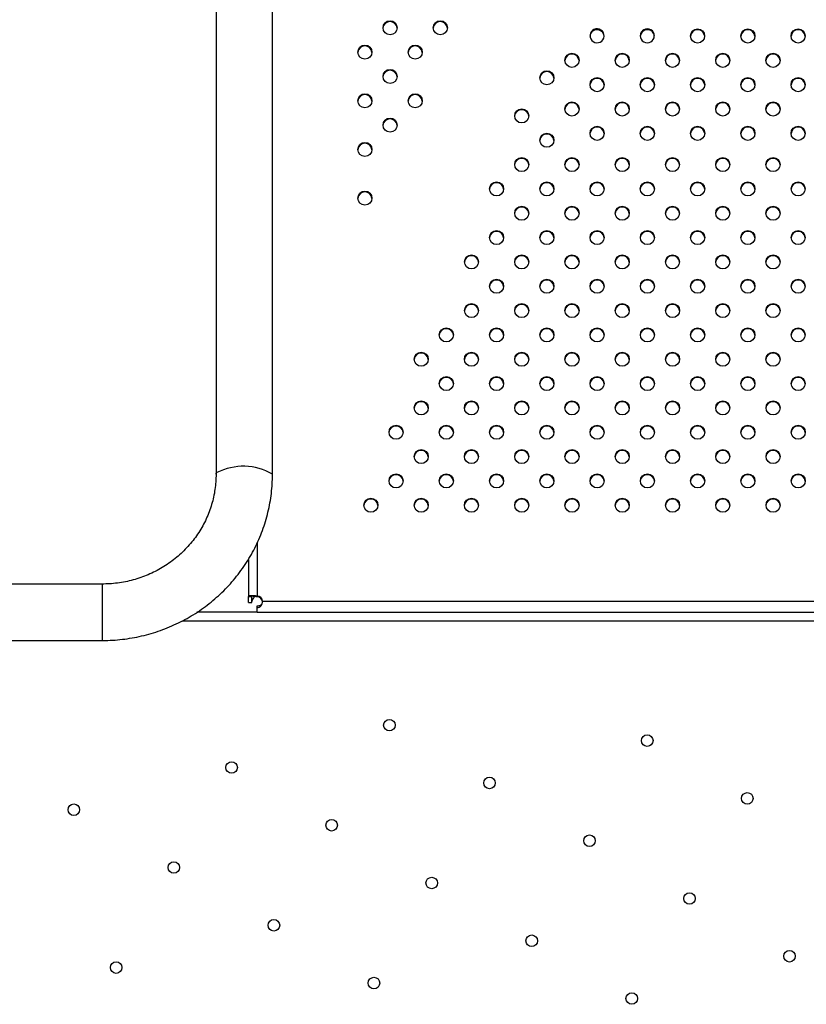
# Model space of a CAD drawing. Units: metres. Extents: x -0.021 to 0.087, y 0.002 to 0.086.
# Drawn here: x 0.028 to 0.031, y 0.05 to 0.053 of the extents above; entities that cross this region are included whole.
import ezdxf

# ---------------------------------------------------------------- set-up
doc = ezdxf.new("R2010")
doc.units = ezdxf.units.M

msp = doc.modelspace()

# ---------------------------------------------------------------- linework, layer by layer
at = {"color": 7, "linetype": 'Continuous', "lineweight": 25}
for p, q in [((0.0289845639734507, 0.05848640743573063), (0.02898456397345067, 0.05185460211301361)), ((0.02914331397345067, 0.05185460211301361), (0.0291433139734507, 0.05848640743573063)), ((0.03006296701553312, 0.05310647785867352), (0.03006296701553312, 0.05310397405863297)), ((0.03021217828991049, 0.05310179489309663), (0.03021217828991049, 0.05309929109305609)), ((0.02910043897345237, 0.05166176421713499), (0.02910043897345237, 0.05151226553720929)), ((0.02907543897345237, 0.05161513985846597), (0.02907543897345237, 0.05151127325303293)), ((0.02866393897345067, 0.0515458588225032), (0.02840284519969725, 0.0515458588225032)), ((0.02866393897345067, 0.0515458588225032), (0.02866393897345067, 0.05138710882250321)), ((0.02866393897345067, 0.0515458588225032), (0.02866393897345067, 0.05138710882250321)), ((0.02907543897345237, 0.05151127325303293), (0.02908543897345237, 0.05151127325303293)), ((0.02907543897345238, 0.05149359481341112), (0.02907543897345237, 0.05151127325303293)), ((0.02907543897345237, 0.05149359481341111), (0.02908543897345238, 0.05149359481341112)), ((0.02908543897345238, 0.05149359481341112), (0.02908543897345237, 0.05151127325303293)), ((0.02910043897345238, 0.05151226553720929), (0.02910043897345238, 0.05150976173716874)), ((0.02911382111838265, 0.05149173990146751), (0.02911382146436334, 0.05149163772888567)), ((0.02911543897345237, 0.05149774332260362), (0.03241243897345238, 0.05149774332260362)), ((0.02910043897345238, 0.0514664838225032), (0.02893087806482547, 0.0514664838225032)), ((0.02910043897345238, 0.05147956565512344), (0.02910043897345238, 0.05148433292207497)), ((0.02910043897345238, 0.05146648382250227), (0.02910043897345238, 0.05147956565512344)), ((0.02910043897345238, 0.05146648382250227), (0.03242743897345237, 0.05146648382250227)), ((0.03263990372593214, 0.0514414838225032), (0.02888816978961302, 0.0514414838225032)), ((0.02840284519969725, 0.05138710882250321), (0.02866393897345067, 0.05138710882250321))]:
    msp.add_line(p, q, dxfattribs=at)
at = {"color": 7, "linetype": 'Continuous', "lineweight": 25, "flags": 128}
for points in [[(0.02898456397345067, 0.05185460211301361), (0.02898491997729051, 0.0518564187655764), (0.02898692175017751, 0.05185924763042202)], [(0.02898456398065102, 0.05185461029217524), (0.02898491997729051, 0.0518564187655764), (0.02898692175017751, 0.05185924763042202)]]:
    msp.add_lwpolyline(points, dxfattribs=at)
at = {"color": 7, "linetype": 'Continuous', "lineweight": 25}
for centre, radius in [((0.02947419054134164, 0.05311076158066824), 1.981456432350597e-05), ((0.02961561189714583, 0.0531107722963115), 1.981456432350605e-05), ((0.03033958197835145, 0.05308765732229722), 1.981456432350597e-05), ((0.03048100333415574, 0.0530876680379406), 1.981456432350597e-05), ((0.03062242468995985, 0.05308767875358397), 1.981456432350616e-05), ((0.02940348539753518, 0.05304229784688613), 1.981456432350597e-05), ((0.02954490675333948, 0.05304230856252953), 1.981456432351295e-05), ((0.0299860815262595, 0.05301919358851511), 1.981456432351985e-05), ((0.03012746654693231, 0.05301919358851512), 1.981456432350595e-05), ((0.03026887683454521, 0.05301919358851512), 1.981456432350595e-05), ((0.03041029819034917, 0.05301920430415841), 1.981456432350595e-05), ((0.03055171954615358, 0.05301921501980192), 1.981456432350593e-05), ((0.02947420160953304, 0.05297384482874744), 1.981456432350601e-05), ((0.02991537481717442, 0.05297009280748111), 1.981456432350609e-05), ((0.0300567835395089, 0.05295072985473284), 1.981456432350601e-05), ((0.03019817169073877, 0.05295072985473284), 1.981456432350599e-05), ((0.03033959304654283, 0.05295074057037621), 1.981456432350593e-05), ((0.03048101440234714, 0.05295075128601959), 1.981456432350599e-05), ((0.03062243575815122, 0.05295076200166298), 1.981456432350601e-05), ((0.02940349646572657, 0.05290538109496537), 1.981456432350593e-05), ((0.02954491782153086, 0.05290539181060874), 1.981456432350595e-05), ((0.02998608152625934, 0.05288226612095063), 1.98145643235127e-05), ((0.03012746654693239, 0.05288226612095063), 1.98145643235127e-05), ((0.03026888790273657, 0.05288227683659411), 1.98145643235127e-05), ((0.03041030925854056, 0.0528822875522374), 1.981456432350595e-05), ((0.03055173061434498, 0.05288229826788091), 1.981456432350595e-05), ((0.02984468428230472, 0.05286290891091087), 1.981456432351268e-05), ((0.02947421267772445, 0.05283692807682666), 1.981456432350609e-05), ((0.03005677247131751, 0.0528138131028118), 1.981456432350614e-05), ((0.03019818275893019, 0.0528138131028118), 1.981456432350616e-05), ((0.03033960411473423, 0.0528138238184552), 1.981456432350595e-05), ((0.03048102547053856, 0.0528138345340986), 1.981456432348532e-05), ((0.03062244682634261, 0.05281384524974198), 1.981456432350599e-05), ((0.02991537481717442, 0.05279443943442016), 1.98145643234992e-05), ((0.02940350753391798, 0.05276846434304458), 1.981456432351295e-05), ((0.02984466967336785, 0.05272597570063794), 1.981456432349916e-05), ((0.029986070458068, 0.05272597570063794), 1.981456432349922e-05), ((0.03012747761512385, 0.05272597570063794), 1.981456432349922e-05), ((0.03026889897092803, 0.05272598641628142), 1.981456432349918e-05), ((0.03041032032673199, 0.05272599713192471), 1.981456432349918e-05), ((0.03055174168253641, 0.05272600784756819), 1.981456432349918e-05), ((0.02977395346136987, 0.05265752268249915), 1.981456432350595e-05), ((0.02991538588536579, 0.05265752268249915), 1.981456432350595e-05), ((0.0300567740365959, 0.05265752268249915), 1.981456432350599e-05), ((0.03019819539240018, 0.05265753339814253), 1.981456432350587e-05), ((0.03033961674820428, 0.05265754411378595), 1.981456432350601e-05), ((0.03048103810400858, 0.05265755482942932), 1.981456432349907e-05), ((0.03062245945981264, 0.05265756554507271), 1.981456432350595e-05), ((0.02940351860210936, 0.05263154759112356), 1.981456432350601e-05), ((0.02984466967336783, 0.05258906966436037), 1.981456432351293e-05), ((0.02998607996098073, 0.05258906966436037), 1.981456432351289e-05), ((0.03012749024859386, 0.05258906966436038), 1.981456432349907e-05), ((0.03026891160439804, 0.05258908038000384), 1.981456432350595e-05), ((0.030410332960202, 0.05258909109564713), 1.981456432350595e-05), ((0.03055175431600644, 0.0525891018112906), 1.981456432349918e-05), ((0.0297739977341353, 0.05252059521576916), 1.981456432351272e-05), ((0.0299153748171744, 0.05252060593057813), 1.981456432350601e-05), ((0.0300567851047873, 0.05252060593057813), 1.981456432350601e-05), ((0.03019820646059163, 0.05252061664622152), 1.98145643235131e-05), ((0.03033962781639567, 0.05252062736186492), 1.981456432351291e-05), ((0.03048104917219998, 0.05252063807750829), 1.981456432350601e-05), ((0.030622470528004, 0.05252064879315169), 1.981456432351268e-05), ((0.02970331118596591, 0.05245213645408744), 1.981456432350595e-05), ((0.02984468428230476, 0.05245213645408744), 1.981456432350597e-05), ((0.02998607996098085, 0.05245214219679606), 1.981456432350597e-05), ((0.03012750131678525, 0.05245215291243935), 1.981456432350593e-05), ((0.03026892267258943, 0.05245216362808283), 1.981456432350591e-05), ((0.0304103440283934, 0.05245217434372613), 1.981456432349209e-05), ((0.03055176538419782, 0.0524521850593696), 1.981456432350599e-05), ((0.02977399773413534, 0.0523836776924057), 1.981456432349907e-05), ((0.029915363748983, 0.05238368917865713), 1.981456432349912e-05), ((0.0300567961729787, 0.05238368917865713), 1.981456432349912e-05), ((0.03019821752878299, 0.05238369989430052), 1.981456432350603e-05), ((0.03033963888458707, 0.05238371060994392), 1.981456432349907e-05), ((0.03048106024039136, 0.05238372132558727), 1.981456432350597e-05), ((0.03062248159619543, 0.05238373204123068), 1.981456432351291e-05), ((0.02970331038871188, 0.05231521970174929), 1.981456432350609e-05), ((0.0298446850795588, 0.05231521970174929), 1.981456432350603e-05), ((0.02998609102917224, 0.05231522544487505), 1.981456432350601e-05), ((0.03012751238497665, 0.05231523616051834), 1.981456432350595e-05), ((0.03026893374078083, 0.05231524687616182), 1.981456432350597e-05), ((0.03041035509658482, 0.05231525759180513), 1.981456432349918e-05), ((0.03055177645238921, 0.05231526830744859), 1.981456432350597e-05), ((0.02963252103737356, 0.05224676171109283), 1.981456432350595e-05), ((0.02977399773413534, 0.05224676171109283), 1.981456432350601e-05), ((0.02991538588536592, 0.05224676171109283), 1.981456432350599e-05), ((0.03005680724117011, 0.05224677242673612), 1.981456432351308e-05), ((0.03019822859697439, 0.05224678314237951), 1.981456432350601e-05), ((0.03033964995277849, 0.05224679385802291), 1.981456432349922e-05), ((0.03048107130858278, 0.05224680457366628), 1.98145643234853e-05), ((0.03062249266438683, 0.05224681528930967), 1.981456432351293e-05), ((0.02956183289469603, 0.05217830294941109), 1.981456432351274e-05), ((0.02970328745507499, 0.05217830294941109), 1.981456432351268e-05), ((0.0298446858768128, 0.05217830294941109), 1.98145643235127e-05), ((0.02998610209736366, 0.05217830869295403), 1.981456432350609e-05), ((0.03012752345316805, 0.05217831940859732), 1.981456432350601e-05), ((0.03026894480897225, 0.05217833012424081), 1.981456432348522e-05), ((0.0304103661647762, 0.0521783408398841), 1.981456432350599e-05), ((0.03055178752058061, 0.05217835155552758), 1.981456432350601e-05), ((0.02963253210556499, 0.05210984495917181), 1.981456432350612e-05), ((0.02977398666594396, 0.05210984495917181), 1.981456432350614e-05), ((0.02991539695355734, 0.05210984495917181), 1.981456432350612e-05), ((0.03005681830936149, 0.05210985567481511), 1.981456432349909e-05), ((0.0301982396651658, 0.05210986639045848), 1.981456432351303e-05), ((0.03033966102096988, 0.0521098771061019), 1.981456432349918e-05), ((0.03048108237677416, 0.05210988782174527), 1.981456432350599e-05), ((0.03062250373257826, 0.05210989853738867), 1.981456432349918e-05), ((0.02956178268899269, 0.05204138122538977), 1.981456432351293e-05), ((0.02970325938575445, 0.05204138122538977), 1.981456432351293e-05), ((0.02984469180975062, 0.05204138122538977), 1.981456432351291e-05), ((0.02998611316555506, 0.05204139194103302), 1.981456432350612e-05), ((0.03012753452135945, 0.05204140265667633), 1.981456432350601e-05), ((0.03026895587716366, 0.05204141337231979), 1.981456432350616e-05), ((0.03041037723296762, 0.05204142408796308), 1.981456432350614e-05), ((0.03055179858877201, 0.05204143480360656), 1.981456432349907e-05), ((0.0294910664769946, 0.05197292820725082), 1.981456432350601e-05), ((0.02963249890099077, 0.05197292820725082), 1.981456432350597e-05), ((0.02977397559775254, 0.05197292820725082), 1.981456432350601e-05), ((0.02991540802174871, 0.05197292820725082), 1.981456432350601e-05), ((0.0300568293775529, 0.05197293892289409), 1.981456432350609e-05), ((0.03019825073335718, 0.05197294963853747), 1.981456432350597e-05), ((0.03033967208916126, 0.05197296035418088), 1.981456432350597e-05), ((0.03048109344496555, 0.05197297106982426), 1.981456432350593e-05), ((0.03062251480076965, 0.05197298178546766), 1.981456432350609e-05), ((0.02956177162080131, 0.05190446447346877), 1.981456432349922e-05), ((0.02970324831756308, 0.05190446447346877), 1.98145643234992e-05), ((0.02984470287794204, 0.05190446447346877), 1.981456432349916e-05), ((0.02998612423374644, 0.05190447518911202), 1.981456432350601e-05), ((0.03012754558955083, 0.05190448590475531), 1.981456432351979e-05), ((0.03026896694535505, 0.05190449662039878), 1.981456432351306e-05), ((0.03041038830115901, 0.05190450733604207), 1.981456432350614e-05), ((0.03055180965696342, 0.05190451805168556), 1.981456432349218e-05), ((0.02949105540880318, 0.05183601145532982), 1.981456432350593e-05), ((0.02963247676460763, 0.05183600073968655), 1.981456432349918e-05), ((0.02977399773413572, 0.05183600073968655), 1.981456432349922e-05), ((0.02991541908994009, 0.05183601145532982), 1.981456432350591e-05), ((0.03005684044574429, 0.05183602217097308), 1.981456432351303e-05), ((0.03019826180154858, 0.05183603288661648), 1.981456432350601e-05), ((0.03033968315735265, 0.05183604360225987), 1.981456432350597e-05), ((0.03048110451315695, 0.05183605431790322), 1.981456432351295e-05), ((0.03062252586896102, 0.05183606503354665), 1.981456432350595e-05), ((0.0294203502649965, 0.05176754772154774), 1.981456432350595e-05), ((0.02956176055260988, 0.05176754772154774), 1.981456432350597e-05), ((0.02970323724937165, 0.05176754772154774), 1.981456432350597e-05), ((0.02984471394613342, 0.05176754772154774), 1.981456432350601e-05), ((0.02998613530193782, 0.051767558437191), 1.981456432350595e-05), ((0.03012755665774224, 0.05176756915283429), 1.981456432350595e-05), ((0.03026897801354642, 0.05176757986847778), 1.981456432350595e-05), ((0.03041039936935036, 0.05176759058412109), 1.981456432348505e-05), ((0.0305518207251548, 0.05176760129976455), 1.981456432350601e-05), ((0.02947238586066352, 0.05114893235591708), 1.62499999999989e-05), ((0.03019780237312341, 0.05110539061214703), 1.62499999999989e-05), ((0.02902842760443358, 0.05102997409968713), 1.62499999999989e-05), ((0.02975384411689347, 0.05098643235591709), 1.62499999999989e-05), ((0.03047926062935335, 0.05094289061214703), 1.62499999999989e-05), ((0.02858446934820364, 0.05091101584345719), 1.62499999999989e-05), ((0.02930988586066352, 0.05086747409968714), 1.62499999999989e-05), ((0.03003530237312341, 0.05082393235591708), 1.625000000000237e-05), ((0.02886592760443358, 0.05074851584345719), 1.625000000000237e-05), ((0.02959134411689347, 0.05070497409968714), 1.62499999999989e-05), ((0.03031676062935335, 0.05066143235591708), 1.62499999999989e-05), ((0.02914738586066352, 0.05058601584345719), 1.62499999999989e-05), ((0.02987280237312341, 0.05054247409968714), 1.625000000000237e-05), ((0.03059821888558329, 0.05049893235591708), 1.62499999999989e-05), ((0.02870342760443358, 0.05046705758722725), 1.625000000000237e-05), ((0.02942884411689347, 0.0504235158434572), 1.625000000000237e-05), ((0.03015426062935335, 0.05037997409968714), 1.62499999999989e-05)]:
    msp.add_circle(centre, radius, dxfattribs=at)
for centre, radius, start, end in [((0.02947372857793183, 0.05310839765801986), 1.967732020109018e-05, 89.00112529809029, 175.4432984651995), ((0.02947441463829765, 0.05310839765801991), 1.967732020104106e-05, 4.556701534913221, 90.9988747020435), ((0.02961514993373607, 0.05310840837366292), 1.967732020128563e-05, 89.00112529826177, 175.4432984355515), ((0.02961583599410168, 0.05310840837366285), 1.967732020134873e-05, 4.556701564576632, 90.9988747015832), ((0.03005650335926839, 0.05308512260827652), 1.99287739926637e-05, 71.07453464787244, 174.9772661591164), ((0.03005626554124615, 0.05308823835344711), 1.943165737973243e-05, 69.82589278574271, 252.1769254429626), ((0.03005701939855222, 0.05308797880029825), 1.943165737973762e-05, 249.8258927856859, 72.17692544302018), ((0.030057224880327, 0.05308537576165897), 1.946455155041074e-05, 4.331799336583653, 72.84217766758391), ((0.03019806947721413, 0.05308499864338671), 2.008314500403038e-05, 45.37045807192406, 174.6915718485431), ((0.03019803079460249, 0.05308810875603965), 1.968405372459832e-05, 44.05037690441478, 224.0952422760122), ((0.03019804151584725, 0.05308809768206236), 1.968405372459318e-05, 224.050376904373, 44.095242276054), ((0.03019899268455759, 0.05308553900032807), 1.905204038738613e-05, 3.933552402096598, 46.20472626327116), ((0.03033912001494169, 0.05308529339964872), 1.967732020121427e-05, 89.00112529824814, 175.4432984504931), ((0.03033980607530745, 0.05308529339964881), 1.967732020112079e-05, 4.556701549143479, 90.99887470199923), ((0.03048054137074598, 0.05308530411529205), 1.967732020124861e-05, 89.00112529822971, 175.4432984414816), ((0.03048122743111173, 0.05308530411529213), 1.967732020117503e-05, 4.556701558373332, 90.99887470196609), ((0.03062196272655015, 0.05308531483093531), 1.967732020137354e-05, 89.00112529848857, 175.4432984348828), ((0.03062264878691575, 0.05308531483093541), 1.967732020127356e-05, 4.556701564735272, 90.998874701779), ((0.02940302343412535, 0.05303993392423776), 1.967732020107403e-05, 89.00112529801889, 175.4432984628649), ((0.0294037094944911, 0.05303993392423756), 1.96773202012737e-05, 4.556701563377025, 90.9988747017588), ((0.02954444478992968, 0.0530399446398811), 1.967732020115098e-05, 89.00112529813386, 175.4432984552212), ((0.02954513085029548, 0.05303994463988115), 1.967732020110186e-05, 4.556701544891484, 90.99887470199991), ((0.02998561956284969, 0.05301682966586661), 1.967732020122572e-05, 89.00112529809734, 175.4432984362057), ((0.02998630562321551, 0.05301682966586665), 1.967732020117892e-05, 4.556701563601706, 90.99887470202634), ((0.03012700458352261, 0.05301682966586643), 1.967732020141338e-05, 89.00112529840952, 175.4432984200758), ((0.03012769064388808, 0.05301682966586631), 1.967732020151844e-05, 4.556701579312087, 90.99887470128184), ((0.03026841487113541, 0.05301682966586663), 1.967732020120497e-05, 89.00112529808617, 175.443298439586), ((0.03026910093150107, 0.0530168296658665), 1.967732020133473e-05, 4.556701560626745, 90.99887470156371), ((0.0304098362269394, 0.05301684038150984), 1.96773202012818e-05, 89.00112529819106, 175.4432984306051), ((0.03041052228730505, 0.05301684038150977), 1.967732020135618e-05, 4.556701569823541, 90.9988747016135), ((0.03055125758274382, 0.05301685109715337), 1.967732020125642e-05, 89.00112529820986, 175.4432984380175), ((0.0305519436431095, 0.05301685109715334), 1.967732020128026e-05, 4.55670156209934, 90.99887470173826), ((0.02947373964612321, 0.05297148090609902), 1.967732020113589e-05, 89.00112529803215, 175.4432984513858), ((0.029474425706489, 0.05297148090609895), 1.967732020120245e-05, 4.556701559502008, 90.99887470190409), ((0.02991491285376461, 0.05296772888483266), 1.967732020115444e-05, 89.00112529814398, 175.4432984552221), ((0.02991559891413035, 0.05296772888483265), 1.967732020116341e-05, 4.556701544978544, 90.99887470183515), ((0.03005632157609917, 0.0529483659320843), 1.967732020124575e-05, 89.0011252983408, 175.4432984512503), ((0.03005700763646489, 0.05294836593208443), 1.967732020111674e-05, 4.556701548232338, 90.99887470199923), ((0.03019770972732886, 0.05294836593208452), 1.967732020102634e-05, 89.00112529778409, 175.4432984554139), ((0.03019839578769469, 0.05294836593208436), 1.967732020118462e-05, 4.55670154460879, 90.99887470177349), ((0.03033913108313313, 0.05294837664772758), 1.967732020133504e-05, 89.0011252983858, 175.4432984363523), ((0.03033981714349879, 0.05294837664772766), 1.967732020125305e-05, 4.556701563484149, 90.99887470183056), ((0.03048055243893741, 0.05294838736337099), 1.967732020131104e-05, 89.00112529832377, 175.4432984351318), ((0.03048123849930305, 0.05294838736337101), 1.967732020129154e-05, 4.556701564791681, 90.9988747017278), ((0.03062197379474142, 0.05294839807901452), 1.967732020117004e-05, 89.00112529812482, 175.4432984505028), ((0.03062265985510716, 0.0529483980790145), 1.967732020118425e-05, 4.556701549554393, 90.99887470183408), ((0.02940303450231669, 0.05290301717231716), 1.967732020091498e-05, 89.00112529783908, 175.4432984841298), ((0.02940372056268274, 0.05290301717231728), 1.967732020079897e-05, 4.556701517518405, 90.99887470249014), ((0.02954445585812109, 0.05290302788796031), 1.967732020114223e-05, 89.00112529815371, 175.4432984588473), ((0.02954514191848686, 0.05290302788796036), 1.967732020109433e-05, 4.556701541265454, 90.99887470198009), ((0.02984422231889504, 0.05286054498826225), 1.967732020132134e-05, 89.00112529835478, 175.4432984353565), ((0.02984490837926078, 0.0528605449882624), 1.967732020117119e-05, 4.556701564354131, 90.99887470206711), ((0.02998561956284963, 0.05287990219830213), 1.967732020120382e-05, 89.00112529827808, 175.44329845574), ((0.0299863056232154, 0.05287990219830226), 1.96773202010758e-05, 4.556701544066524, 90.99887470206193), ((0.03012700458352252, 0.05287990219830232), 1.967732020102383e-05, 89.00112529779386, 175.4432984563065), ((0.03012769064388836, 0.05287990219830217), 1.967732020116962e-05, 4.556701544288146, 90.99887470180448), ((0.03026842593932686, 0.05287991291394555), 1.967732020127056e-05, 89.00112529825097, 175.443298438264), ((0.03026911199969251, 0.05287991291394554), 1.967732020128564e-05, 4.556701561651432, 90.99887470170795), ((0.03040984729513075, 0.05287992362958894), 1.967732020117053e-05, 89.001125298044, 175.4432984446646), ((0.03041053335549657, 0.05287992362958899), 1.967732020111534e-05, 4.556701547036821, 90.99887470198911), ((0.03055126865093509, 0.05287993434523258), 1.967732020103298e-05, 89.00112529783495, 175.4432984569977), ((0.03055195471130091, 0.05287993434523244), 1.967732020117575e-05, 4.556701543394737, 90.99887470178427), ((0.02947375071431468, 0.05283456415417815), 1.967732020122619e-05, 89.00112529826905, 175.4432984494217), ((0.02947443677468034, 0.05283456415417814), 1.967732020123164e-05, 4.556701551347708, 90.9988747017306), ((0.03005631050790776, 0.05281144918016323), 1.967732020128671e-05, 89.00112529834291, 175.4432984431918), ((0.03005699656827336, 0.05281144918016323), 1.967732020128837e-05, 4.556701556664745, 90.99887470163688), ((0.03019772079552037, 0.05281144918016332), 1.967732020119761e-05, 89.00112529815654, 175.443298447286), ((0.03019840685588603, 0.05281144918016323), 1.967732020127961e-05, 4.556701553038715, 90.99887470161703), ((0.03033914215132443, 0.05281145989580671), 1.96773202011911e-05, 89.00112529808548, 175.4432984437978), ((0.03033982821169022, 0.05281145989580673), 1.967732020117264e-05, 4.556701556124084, 90.99887470194588), ((0.03048056350712919, 0.05281147061144966), 1.967732020161498e-05, 89.00112529946081, 175.4432984581057), ((0.03048124956749398, 0.05281147061144958), 1.967732020168842e-05, 4.556701542182746, 90.99887470036361), ((0.03062198486293284, 0.05281148132709337), 1.967732020130144e-05, 89.00112529820223, 175.4432984282374), ((0.03062267092329847, 0.05281148132709329), 1.96773202013868e-05, 4.556701572086509, 90.99887470156125), ((0.02991491285376461, 0.05279207551177168), 1.96773202011768e-05, 89.00112529815546, 175.4432984518216), ((0.02991559891413035, 0.0527920755117717), 1.967732020116681e-05, 4.556701548281524, 90.99887470186543), ((0.02940304557050821, 0.05276610042039603), 1.967732020126659e-05, 89.00112529823075, 175.4432984373915), ((0.02940373163087385, 0.05276610042039597), 1.967732020132413e-05, 4.556701562676194, 90.99887470161491), ((0.0298442077099581, 0.05272361177798935), 1.96773202012869e-05, 89.00112529831262, 175.4432984400106), ((0.02984489377032379, 0.05272361177798942), 1.967732020122159e-05, 4.556701560328574, 90.99887470186262), ((0.02998560849465825, 0.05272361177798928), 1.967732020135842e-05, 89.00112529834644, 175.443298426407), ((0.02998629455502379, 0.0527236117779892), 1.967732020143808e-05, 4.556701573169285, 90.99887470143722), ((0.03012701565171412, 0.05272361177798929), 1.967732020134197e-05, 89.00112529838614, 175.4432984356031), ((0.0301277017120797, 0.05272361177798931), 1.96773202013336e-05, 4.556701564802191, 90.99887470161457), ((0.03026843700751825, 0.05272362249363292), 1.967732020120419e-05, 89.00112529821749, 175.4432984524749), ((0.03026912306788394, 0.05272362249363294), 1.967732020118666e-05, 4.556701547608056, 90.99887470180377), ((0.0304098583633222, 0.05272363320927619), 1.967732020122542e-05, 89.00112529820808, 175.4432984446179), ((0.03041054442368785, 0.05272363320927614), 1.96773202012795e-05, 4.556701555450693, 90.9988747016477), ((0.03055127971912657, 0.05272364392491974), 1.967732020115653e-05, 89.00112529806351, 175.4432984493637), ((0.03055196577949232, 0.05272364392491969), 1.967732020120431e-05, 4.556701550827262, 90.99887470180272), ((0.02977349149796012, 0.05265515875985059), 1.967732020126694e-05, 89.00112529824086, 175.4432984381415), ((0.02977417755832575, 0.0526551587598505), 1.967732020135908e-05, 4.556701571201126, 90.99887470162327), ((0.02991492392195606, 0.05265515875985059), 1.967732020127073e-05, 89.00112529832165, 175.4432984439798), ((0.02991560998232179, 0.0526551587598507), 1.967732020115683e-05, 4.556701555884804, 90.99887470198699), ((0.03005631207318609, 0.0526551587598507), 1.967732020115647e-05, 89.0011252980736, 175.4432984499518), ((0.03005699813355183, 0.05265515875985064), 1.967732020121113e-05, 4.556701550400298, 90.99887470178217), ((0.03019773342899043, 0.05265516947549396), 1.967732020126663e-05, 89.00112529822066, 175.4432984394773), ((0.03019841948935608, 0.05265516947549392), 1.967732020130374e-05, 4.556701560532463, 90.99887470163617), ((0.03033915478479443, 0.05265518019113754), 1.967732020111884e-05, 89.00112529799068, 175.4432984506736), ((0.03033984084516022, 0.05265518019113746), 1.967732020119055e-05, 4.556701549614012, 90.99887470182362), ((0.03048057614059884, 0.05265519090678076), 1.967732020125921e-05, 89.00112529830112, 175.4432984470153), ((0.03048126220096448, 0.05265519090678077), 1.967732020124539e-05, 4.556701552784109, 90.99887470170971), ((0.03062199749640298, 0.05265520162242399), 1.967732020141762e-05, 89.00112529850111, 175.4432984273721), ((0.03062268355676851, 0.05265520162242404), 1.967732020137251e-05, 4.556701572454657, 90.99887470160236), ((0.0294030566386995, 0.05262918366847522), 1.967732020105192e-05, 89.00112529794677, 175.4432984617653), ((0.02940374269906529, 0.05262918366847513), 1.967732020114635e-05, 4.556701538760072, 90.99887470180589), ((0.02984420770995806, 0.05258670574171182), 1.967732020125396e-05, 89.00112529818966, 175.443298436963), ((0.02984489377032372, 0.05258670574171177), 1.967732020130759e-05, 4.556701562498138, 90.99887470166614), ((0.02998561799757093, 0.05258670574171185), 1.967732020122779e-05, 89.00112529811754, 175.4432984367745), ((0.02998630405793666, 0.05258670574171181), 1.967732020126373e-05, 4.55670156352122, 90.9988747017898), ((0.03012702828518414, 0.05258670574171168), 1.967732020139078e-05, 89.00112529834821, 175.4432984217506), ((0.03012771434554974, 0.05258670574171168), 1.967732020139066e-05, 4.556701578105983, 90.99887470163159), ((0.03026844964098832, 0.05258671645735526), 1.967732020128655e-05, 89.00112529832238, 175.443298440477), ((0.03026913570135398, 0.0525867164573553), 1.967732020124851e-05, 4.556701559531855, 90.99887470178042), ((0.03040987099679232, 0.0525867271729985), 1.967732020133727e-05, 89.00112529843628, 175.4432984386241), ((0.03041055705715791, 0.05258672717299855), 1.967732020128279e-05, 4.55670156116565, 90.99887470170795), ((0.03055129235259665, 0.05258673788864202), 1.967732020128246e-05, 89.00112529821125, 175.4432984329969), ((0.03055197841296224, 0.0525867378886419), 1.967732020139663e-05, 4.556701567463155, 90.99887470146963), ((0.02977353577072557, 0.05251823129312063), 1.96773202012423e-05, 89.00112529821925, 175.4432984419666), ((0.02977422183109138, 0.05251823129312075), 1.967732020112287e-05, 4.556701557575735, 90.99887470210996), ((0.02991491285376471, 0.05251824200792948), 1.967732020135543e-05, 89.00112529845754, 175.4432984364392), ((0.02991559891413038, 0.05251824200792964), 1.967732020119972e-05, 4.556701563090166, 90.99887470195459), ((0.03005632314137751, 0.05251824200792959), 1.967732020124814e-05, 89.001125298159, 175.4432984355226), ((0.03005700920174312, 0.05251824200792945), 1.967732020138998e-05, 4.556701565336356, 90.99887470146999), ((0.03019774449718171, 0.05251825272357327), 1.967732020096545e-05, 89.00112529784154, 175.4432984724267), ((0.03019843055754761, 0.05251825272357322), 1.967732020101832e-05, 4.556701528534425, 90.99887470203446), ((0.03033916585298589, 0.05251826343921639), 1.967732020123417e-05, 89.0011252981684, 175.4432984395933), ((0.0303398519133516, 0.05251826343921637), 1.967732020125281e-05, 4.556701560342294, 90.99887470179016), ((0.03048058720879021, 0.05251827415485969), 1.967732020129426e-05, 89.00112529824227, 175.4432984356111), ((0.03048127326915593, 0.05251827415485975), 1.967732020123948e-05, 4.556701564176954, 90.99887470188176), ((0.03062200856459435, 0.05251828487050299), 1.967732020140772e-05, 89.00112529841961, 175.443298421554), ((0.03062269462495986, 0.05251828487050294), 1.967732020146275e-05, 4.556701578676416, 90.99887470143616), ((0.029702849222556, 0.05244977253143909), 1.967732020106223e-05, 89.00112529779595, 175.4432984477824), ((0.02970353528292183, 0.05244977253143892), 1.967732020122799e-05, 4.556701553314185, 90.99887470175116), ((0.02984422231889507, 0.05244977253143881), 1.967732020133467e-05, 89.0011252984464, 175.443298439677), ((0.02984490837926068, 0.05244977253143888), 1.967732020126657e-05, 4.556701560805527, 90.99887470176925), ((0.02998561799757114, 0.05244977827414745), 1.967732020131562e-05, 89.00112529838438, 175.4432984392879), ((0.02998630405793678, 0.05244977827414751), 1.967732020125281e-05, 4.556701560787794, 90.99887470179016), ((0.03012703935337549, 0.0524497889897908), 1.967732020124581e-05, 89.0011252982196, 175.4432984419464), ((0.03012772541374116, 0.05244978898979077), 1.967732020127308e-05, 4.556701557580702, 90.99887470169818), ((0.03026846070917963, 0.05244979970543434), 1.967732020119116e-05, 89.00112529807537, 175.4432984429068), ((0.03026914676954544, 0.05244979970543437), 1.967732020116562e-05, 4.556701557139139, 90.99887470197655), ((0.03040988206498423, 0.05244981042107696), 1.967732020184896e-05, 89.00112529996771, 175.4432984479041), ((0.03041056812534885, 0.05244981042107708), 1.967732020173005e-05, 4.556701551779946, 90.9988747003615), ((0.03055130342078803, 0.05244982113672111), 1.967732020119129e-05, 89.00112529813597, 175.4432984463733), ((0.03055198948115385, 0.0524498211367212), 1.967732020110893e-05, 4.556701553444584, 90.99887470210058), ((0.02977353577072552, 0.05238131376975725), 1.967732020114259e-05, 89.0011252980729, 175.4432984543255), ((0.02977422183109131, 0.05238131376975726), 1.967732020113093e-05, 4.556701546080582, 90.99887470193791), ((0.02991490178557371, 0.05238132525600811), 1.967732020170912e-05, 89.00112529965764, 175.4432984545795), ((0.02991558784593841, 0.05238132525600808), 1.967732020173651e-05, 4.556701546123804, 90.99887470028035), ((0.03005633420956943, 0.05238132525600808), 1.967732020174602e-05, 89.00112529972002, 175.4432984503935), ((0.03005702026993406, 0.05238132525600803), 1.967732020179825e-05, 4.556701550242916, 90.99887470014622), ((0.03019775556537311, 0.05238133597165217), 1.967732020106049e-05, 89.00112529787677, 175.4432984546929), ((0.03019844162573889, 0.05238133597165201), 1.967732020121764e-05, 4.556701545635961, 90.99887470171112), ((0.03033917692117723, 0.05238134668729547), 1.967732020114989e-05, 89.00112529801265, 175.4432984462412), ((0.03033986298154301, 0.05238134668729542), 1.967732020120455e-05, 4.556701553969118, 90.9988747018431), ((0.03048059827698162, 0.05238135740293867), 1.967732020130795e-05, 89.00112529827328, 175.4432984345405), ((0.03048128433734727, 0.05238135740293868), 1.967732020130095e-05, 4.556701565438588, 90.998874701717), ((0.03062201963278571, 0.05238136811858204), 1.967732020134234e-05, 89.00112529834574, 175.4432984301733), ((0.03062270569315135, 0.05238136811858208), 1.967732020130807e-05, 4.55670156969299, 90.99887470174694), ((0.02970284842530197, 0.05231285577910108), 1.96773202009151e-05, 89.00112529781886, 175.4432984820626), ((0.02970353448566789, 0.05231285577910105), 1.967732020095652e-05, 4.556701518981521, 90.99887470207838), ((0.02984422311614897, 0.05231285577910087), 1.967732020112992e-05, 89.00112529804188, 175.4432984521761), ((0.02984490917651471, 0.0523128557791008), 1.967732020120425e-05, 4.556701547360751, 90.99887470175257), ((0.02998562906576244, 0.05231286152222658), 1.96773202011701e-05, 89.00112529811472, 175.4432984500565), ((0.02998631512612817, 0.05231286152222655), 1.967732020120419e-05, 4.556701549489155, 90.99887470178251), ((0.03012705042156682, 0.05231287223786988), 1.967732020115689e-05, 89.00112529800289, 175.4432984446815), ((0.03012773648193262, 0.05231287223786985), 1.967732020118542e-05, 4.556701555573867, 90.99887470190477), ((0.03026847177737104, 0.05231288295351346), 1.967732020106755e-05, 89.00112529810909, 175.4432984711127), ((0.03026915783773694, 0.0523128829535136), 1.967732020092284e-05, 4.556701528941174, 90.99887470230199), ((0.03040989313317508, 0.05231289366915657), 1.967732020125897e-05, 89.0011252983415, 175.443298448355), ((0.0304105791935408, 0.05231289366915669), 1.967732020113608e-05, 4.556701551309758, 90.99887470199816), ((0.0305513144889796, 0.05231290438479978), 1.967732020151373e-05, 89.00112529867776, 175.4432984199162), ((0.03055200054934507, 0.05231290438479987), 1.96773202014221e-05, 4.556701579861424, 90.99887470155949), ((0.02963205907396376, 0.05224439778844434), 1.96773202011911e-05, 89.00112529808548, 175.4432984442836), ((0.02963274513432949, 0.0522443977884443), 1.967732020123264e-05, 4.556701555137272, 90.998874701771), ((0.02977353577072557, 0.05224439778844429), 1.967732020124716e-05, 89.0011252982196, 175.4432984407719), ((0.02977422183109126, 0.05224439778844429), 1.967732020124676e-05, 4.556701559086354, 90.99887470178042), ((0.02991492392195613, 0.0522443977884444), 1.967732020113722e-05, 89.00112529815337, 175.4432984599204), ((0.02991560998232184, 0.05224439778844423), 1.967732020130324e-05, 4.556701570687101, 90.99887470176748), ((0.0300563452777603, 0.05224440850408766), 1.967732020117993e-05, 89.00112529813528, 175.4432984488231), ((0.03005703133812597, 0.05224440850408758), 1.967732020125897e-05, 4.556701551199501, 90.9988747016585), ((0.03019776663356461, 0.05224441921973105), 1.967732020116272e-05, 89.00112529819518, 175.443298457717), ((0.03019845269393044, 0.05224441921973119), 1.96773202010297e-05, 4.556701541746344, 90.9988747021553), ((0.03033918798936859, 0.05224442993537454), 1.967732020106724e-05, 89.00112529790742, 175.4432984558497), ((0.03033987404973442, 0.05224442993537445), 1.967732020115611e-05, 4.556701544353383, 90.99887470186579), ((0.03048060934517359, 0.05224444065101711), 1.967732020184606e-05, 89.00112529996771, 175.4432984492608), ((0.03048129540553818, 0.05224444065101721), 1.967732020175353e-05, 4.556701550516783, 90.99887470026954), ((0.03062203070097709, 0.05224445136666104), 1.967732020134672e-05, 89.00112529827503, 175.4432984230195), ((0.0306227167613426, 0.05224445136666087), 1.967732020150673e-05, 4.556701577633195, 90.99887470131249), ((0.02956137093128637, 0.0521759390267624), 1.967732020139721e-05, 89.00112529843946, 175.4432984256256), ((0.02956205699165193, 0.05217593902676242), 1.967732020137727e-05, 4.556701573264294, 90.998874701602), ((0.02970282549166534, 0.05217593902676237), 1.967732020142499e-05, 89.00112529843076, 175.4432984202796), ((0.02970351155203092, 0.05217593902676242), 1.967732020137865e-05, 4.556701578655397, 90.9988747016626), ((0.02984422391340307, 0.05217593902676252), 1.967732020128056e-05, 89.00112529821125, 175.4432984337252), ((0.02984490997376872, 0.05217593902676246), 1.967732020133522e-05, 4.556701566950737, 90.99887470164452), ((0.02998564013395392, 0.05217594477030543), 1.967732020131846e-05, 89.00112529835442, 175.443298436005), ((0.02998632619431961, 0.05217594477030552), 1.967732020122579e-05, 4.556701563187659, 90.99887470191277), ((0.03012706148975814, 0.05217595548594903), 1.967732020099859e-05, 89.00112529778269, 175.4432984604554), ((0.030127747550124, 0.0521759554859489), 1.967732020113529e-05, 4.55670153947382, 90.99887470186685), ((0.030268482845563, 0.05217596620159171), 1.96773202017827e-05, 89.00112529977227, 175.4432984465105), ((0.03026916890592769, 0.05217596620159176), 1.96773202017238e-05, 4.556701553118052, 90.99887470038205), ((0.03040990420136652, 0.05217597691723544), 1.967732020136413e-05, 89.00112529847812, 175.443298436117), ((0.03041059026173205, 0.05217597691723545), 1.967732020135555e-05, 4.556701564149666, 90.99887470156266), ((0.03055132555717084, 0.05217598763287911), 1.967732020117855e-05, 89.00112529819587, 175.4432984542142), ((0.03055201161753649, 0.05217598763287904), 1.967732020124497e-05, 4.556701545893774, 90.998874701639), ((0.02963207014215528, 0.05210748103652314), 1.96773202013846e-05, 89.00112529846906, 175.4432984307911), ((0.02963275620252085, 0.05210748103652318), 1.967732020133534e-05, 4.556701568268704, 90.9988747016647), ((0.02977352470253414, 0.05210748103652337), 1.967732020114928e-05, 89.00112529812377, 175.443298454775), ((0.02977421076289989, 0.05210748103652337), 1.967732020114929e-05, 4.55670154522585, 90.99887470188635), ((0.02991493499014749, 0.05210748103652343), 1.967732020108727e-05, 89.0011252980398, 175.4432984623606), ((0.02991562105051337, 0.05210748103652352), 1.967732020100541e-05, 4.556701537171297, 90.99887470216646), ((0.03005635634595169, 0.05210749175216663), 1.967732020117822e-05, 89.00112529812517, 175.4432984483768), ((0.03005704240631754, 0.05210749175216673), 1.967732020108148e-05, 4.556701551241234, 90.99887470215248), ((0.03019777770175592, 0.05210750246781023), 1.967732020096774e-05, 89.00112529792234, 175.443298478447), ((0.03019846376212181, 0.05210750246781023), 1.967732020097059e-05, 4.556701522038801, 90.99887470207766), ((0.03033919905756005, 0.05210751318345345), 1.967732020114941e-05, 89.00112529809346, 175.4432984525249), ((0.03033988511792582, 0.05210751318345344), 1.967732020115623e-05, 4.556701547371986, 90.998874701886), ((0.03048062041336442, 0.05210752389909663), 1.96773202013494e-05, 89.0011252983057, 175.4432984250874), ((0.03048130647372997, 0.05210752389909653), 1.967732020144678e-05, 4.556701575295283, 90.99887470143688), ((0.0306220417691684, 0.05210753461474021), 1.967732020115689e-05, 89.00112529800289, 175.4432984451681), ((0.0306227278295341, 0.05210753461474008), 1.967732020129419e-05, 4.55670155522433, 90.99887470159614), ((0.02956132072558289, 0.05203901730274141), 1.967732020107297e-05, 89.00112529810978, 175.4432984709516), ((0.02956200678594876, 0.05203901730274153), 1.967732020095703e-05, 4.556701529786277, 90.99887470222953), ((0.02970279742234466, 0.05203901730274136), 1.967732020112136e-05, 89.00112529814257, 175.4432984637261), ((0.02970348348271049, 0.05203901730274146), 1.967732020101955e-05, 4.556701536924795, 90.99887470212536), ((0.02984422984634087, 0.0520390173027413), 1.967732020118703e-05, 89.00112529825682, 175.4432984573376), ((0.02984491590670661, 0.05203901730274137), 1.967732020110964e-05, 4.5567015432682, 90.99887470195917), ((0.02998565120214528, 0.0520390280183845), 1.967732020123289e-05, 89.001125298229, 175.4432984445993), ((0.029986337262511, 0.05203902801838455), 1.967732020119259e-05, 4.556701555835695, 90.99887470188459), ((0.03012707255794959, 0.05203903873402795), 1.967732020109258e-05, 89.00112529795898, 175.4432984536673), ((0.03012775861831542, 0.0520390387340279), 1.967732020113654e-05, 4.556701546667067, 90.99887470192745), ((0.03026849391375397, 0.05203904944967106), 1.967732020143832e-05, 89.00112529852237, 175.4432984244381), ((0.03026917997411952, 0.05203904944967114), 1.967732020136315e-05, 4.556701575416852, 90.99887470167342), ((0.03040991526955774, 0.05203906016531475), 1.967732020103913e-05, 89.00112529796662, 175.4432984671934), ((0.03041060132992367, 0.05203906016531484), 1.967732020095709e-05, 4.556701532338436, 90.99887470223963), ((0.0305513366253624, 0.0520390708809577), 1.967732020155523e-05, 89.00112529870009, 175.4432984137629), ((0.03055202268572783, 0.05203907088095777), 1.967732020148081e-05, 4.55670158594862, 90.99887470147551), ((0.02949060451358493, 0.05197056428460217), 1.967732020136206e-05, 89.0011252985084, 175.443298439258), ((0.0294912905739506, 0.05197056428460236), 1.967732020117633e-05, 4.5567015605823, 90.99887470198628), ((0.02963203693758101, 0.0519705642846022), 1.967732020132907e-05, 89.00112529822383, 175.4432984242714), ((0.02963272299794668, 0.05197056428460218), 1.967732020134952e-05, 4.556701576108855, 90.99887470171451), ((0.02977351363434285, 0.05197056428460217), 1.967732020136617e-05, 89.0011252984478, 175.4432984331177), ((0.02977419969470842, 0.05197056428460219), 1.967732020133528e-05, 4.556701567518686, 90.99887470165463), ((0.02991494605833896, 0.05197056428460223), 1.967732020130107e-05, 89.00112529826282, 175.4432984330614), ((0.02991563211870457, 0.05197056428460217), 1.967732020136255e-05, 4.556701567329395, 90.9988747015724), ((0.03005636741414313, 0.05197057500024554), 1.967732020126125e-05, 89.00112529827081, 175.4432984419102), ((0.03005705347450881, 0.05197057500024555), 1.967732020124581e-05, 4.556701557729713, 90.99887470178042), ((0.03019778876994756, 0.05197058571588869), 1.967732020149468e-05, 89.00112529866625, 175.4432984224458), ((0.03019847483031311, 0.05197058571588886), 1.967732020132187e-05, 4.556701576580918, 90.99887470178699), ((0.03033921012575153, 0.05197059643153226), 1.967732020133723e-05, 89.00112529832518, 175.4432984302329), ((0.03033989618611714, 0.05197059643153226), 1.967732020134205e-05, 4.556701570070043, 90.99887470165463), ((0.03048063148155578, 0.05197060714717575), 1.967732020121137e-05, 89.00112529817744, 175.4432984479361), ((0.03048131754192151, 0.05197060714717577), 1.967732020119486e-05, 4.556701552612475, 90.99887470184383), ((0.03062205283735977, 0.05197061786281929), 1.967732020107406e-05, 89.00112529792797, 175.4432984555476), ((0.0306227388977256, 0.05197061786281924), 1.967732020112872e-05, 4.556701544541069, 90.9988747019278), ((0.02956130965739164, 0.05190210055081995), 1.967732020151433e-05, 89.00112529857677, 175.4432984120108), ((0.02956199571775715, 0.05190210055082012), 1.967732020134893e-05, 4.556701566379577, 90.99887470159331), ((0.02970278635415345, 0.05190210055081992), 1.967732020154824e-05, 89.00112529870982, 175.4432984147151), ((0.02970347241451892, 0.05190210055082004), 1.9677320201434e-05, 4.556701585128474, 90.99887470158907), ((0.02984424091453232, 0.05190210055082014), 1.967732020132798e-05, 89.00112529840565, 175.4432984392492), ((0.02984492697489791, 0.05190210055082017), 1.967732020130059e-05, 4.556701560796699, 90.99887470165638), ((0.02998566227033663, 0.0519021112664636), 1.967732020112847e-05, 89.0011252981126, 175.4432984589045), ((0.02998634833070239, 0.0519021112664636), 1.96773202011279e-05, 4.556701540629057, 90.99887470187765), ((0.03012708362614122, 0.05190212198210659), 1.967732020143759e-05, 89.0011252986436, 175.4432984332756), ((0.03012776968650675, 0.05190212198210672), 1.967732020130789e-05, 4.556701566085494, 90.99887470171663), ((0.03026850498194525, 0.05190213269775032), 1.96773202011768e-05, 89.00112529815546, 175.4432984513962), ((0.03026919104231101, 0.05190213269775035), 1.967732020114272e-05, 4.556701548794669, 90.9988747019473), ((0.03040992633774914, 0.05190214341339375), 1.967732020103919e-05, 89.00112529795652, 175.4432984658763), ((0.03041061239811495, 0.05190214341339369), 1.967732020110066e-05, 4.556701534089138, 90.99887470187872), ((0.03055134769355363, 0.051902154129037), 1.967732020124915e-05, 89.0011252981994, 175.4432984386644), ((0.03055203375391945, 0.05190215412903723), 1.967732020101892e-05, 4.556701536176383, 90.99887470213545), ((0.02906090584280694, 0.05171524917177156), 0.000161892563312549, 59.40077743318594, 117.1933699469823), ((0.02906090883789915, 0.05171522728456101), 0.0001619134002220158, 59.40636839437327, 117.1907731649101), ((0.02949059344539339, 0.05183364753268135), 1.967732020117621e-05, 89.00112529809452, 175.4432984462887), ((0.02949127950575915, 0.05183364753268137), 1.967732020114262e-05, 4.556701542693028, 90.99887470186651), ((0.0296320148011979, 0.05183363681703797), 1.967732020127611e-05, 89.00112529838263, 175.4432984478523), ((0.02963270086156358, 0.05183363681703809), 1.967732020116341e-05, 4.556701552012271, 90.99887470192604), ((0.02977353577072588, 0.05183363681703815), 1.967732020110223e-05, 89.00112529806069, 175.4432984600541), ((0.02977422183109176, 0.05183363681703832), 1.967732020092921e-05, 4.55670152294184, 90.99887470222083), ((0.02991495712653034, 0.05183364753268127), 1.967732020124575e-05, 89.00112529822971, 175.4432984421092), ((0.02991564318689605, 0.05183364753268131), 1.967732020122225e-05, 4.556701557936737, 90.99887470183268), ((0.03005637848233452, 0.05183365824832447), 1.967732020132563e-05, 89.00112529824366, 175.4432984250617), ((0.03005706454270006, 0.05183365824832432), 1.967732020147469e-05, 4.556701575552294, 90.99887470136474), ((0.03019779983813879, 0.051833668963968), 1.967732020119336e-05, 89.00112529815618, 175.4432984475696), ((0.03019848589850449, 0.05183366896396795), 1.967732020123176e-05, 4.556701552138808, 90.99887470175081), ((0.03033922119394296, 0.05183367967961128), 1.967732020130467e-05, 89.00112529844463, 175.4432984457915), ((0.03033990725430857, 0.05183367967961135), 1.967732020122974e-05, 4.556701553759686, 90.99887470177137), ((0.03048064254974725, 0.05183369039525457), 1.967732020136261e-05, 89.0011252984175, 175.4432984326698), ((0.03048132861011288, 0.05183369039525465), 1.967732020128744e-05, 4.556701567205265, 90.9988747017783), ((0.03062206390555132, 0.05183370111089799), 1.967732020136965e-05, 89.00112529839728, 175.4432984280311), ((0.0306227499659169, 0.05183370111089799), 1.967732020136285e-05, 4.556701571970481, 90.99887470162291), ((0.02941988830158669, 0.05176518379889925), 1.96773202011911e-05, 89.00112529808548, 175.4432984453365), ((0.02942057436195236, 0.05176518379889913), 1.967732020130704e-05, 4.556701554229416, 90.99887470157523), ((0.02956129858920008, 0.05176518379889924), 1.967732020120485e-05, 89.00112529810637, 175.4432984415316), ((0.02956198464956586, 0.05176518379889925), 1.967732020119116e-05, 4.556701558268617, 90.99887470192462), ((0.02970277528596185, 0.05176518379889924), 1.967732020120045e-05, 89.00112529811612, 175.4432984426055), ((0.02970346134632761, 0.05176518379889924), 1.967732020120479e-05, 4.556701557272097, 90.99887470188354), ((0.02984425198272362, 0.05176518379889925), 1.967732020119079e-05, 89.00112529813597, 175.4432984471225), ((0.02984493804308937, 0.05176518379889925), 1.967732020119079e-05, 4.556701552877513, 90.99887470186403), ((0.02998567333852814, 0.05176519451454232), 1.967732020139012e-05, 89.00112529845931, 175.443298428968), ((0.02998635939889372, 0.05176519451454237), 1.96773202013455e-05, 4.556701571467769, 90.99887470166438), ((0.03012709469433235, 0.05176520523018599), 1.967732020101387e-05, 89.0011252978339, 175.4432984617564), ((0.03012778075469822, 0.05176520523018591), 1.967732020109016e-05, 4.556701538996064, 90.99887470195011), ((0.03026851605013663, 0.05176521594582936), 1.967732020112484e-05, 89.00112529811226, 175.4432984592284), ((0.03026920211050244, 0.05176521594582942), 1.96773202010673e-05, 4.556701540703925, 90.99887470204209), ((0.0304099374059412, 0.05176522666147181), 1.967732020195037e-05, 89.0011252999326, 175.4432984225106), ((0.03041062346630562, 0.05176522666147167), 1.967732020208707e-05, 4.556701577722317, 90.99887469971694), ((0.03055135876174514, 0.05176523737711586), 1.967732020139657e-05, 89.00112529854046, 175.4432984355353), ((0.0305520448221107, 0.05176523737711595), 1.967732020130777e-05, 4.556701564262409, 90.99887470169642), ((0.02910067406150146, 0.05149750050008428), 1.476690853544606e-05, 0.9421967068959529, 90.91218294107816), ((0.02910067406150148, 0.05149499670004375), 1.476690853542618e-05, 0.9421967068701403, 90.91218294085063)]:
    msp.add_arc(centre, radius, start, end, dxfattribs=at)
for points, knots in [([(0.02898456397345067, 0.05185460211301361), (0.02898452901607795, 0.05185122725912496), (0.02898441926137611, 0.05184063132317334), (0.02898311467021909, 0.05182283832504149), (0.02898003006181063, 0.05180136021322107), (0.0289753678271409, 0.05178014164611843), (0.02896917654167255, 0.05175929033689518), (0.0289614806095232, 0.05173890998481281), (0.02895232068612823, 0.05171910193771909), (0.02894174255180917, 0.0516999643303012), (0.02892979968671028, 0.05168159165017482), (0.02891655213336924, 0.05166407425088192), (0.02890206632236087, 0.05164749793887534), (0.02888641461981086, 0.05163194359462649), (0.02886967493573507, 0.05161748683397605), (0.02885193030587151, 0.05160419769247606), (0.02883326847107625, 0.05159214036345541), (0.02881378144633694, 0.05158137285770765), (0.02879356508027264, 0.05157194706388639), (0.02877271859901043, 0.05156390741882942), (0.02875134414748897, 0.05155729486611559), (0.02872954627460469, 0.05155213120939102), (0.02870743156068387, 0.05154847670293076), (0.02868552391003561, 0.05154625680290913), (0.02867099400786534, 0.05154598890236001), (0.02866393897345067, 0.0515458588225032)], [0, 0, 0, 0, 0.02098869857038233, 0.06589763974894325, 0.110811182358853, 0.1557142832124018, 0.2005995016089198, 0.2454600745678253, 0.2902901222038877, 0.335084798156871, 0.3798403774520991, 0.424554283758045, 0.4692250630208631, 0.513852313863769, 0.558436586821093, 0.6029792646048198, 0.6474824345327291, 0.6919487624052554, 0.7363813749047002, 0.7807837553267585, 0.8251596553627144, 0.8695130238576517, 0.9138479520219063, 0.958168633466576, 1, 1, 1, 1]), ([(0.02866393897345067, 0.05138710882250321), (0.02866919463202421, 0.05138715941818056), (0.02868363933815262, 0.05138729847586106), (0.02870724274343746, 0.05138877475727135), (0.02873463153277336, 0.05139195501640788), (0.02876178884417583, 0.05139668781915963), (0.02878862320384738, 0.05140292957425926), (0.02881504564860025, 0.05141066719981257), (0.02884096840572167, 0.0514198730929724), (0.02886630540199244, 0.0514305172668028), (0.02889097250563568, 0.05144256421990623), (0.0289148878332357, 0.05145597391941568), (0.02893797203089856, 0.05147070170511411), (0.02896014855211064, 0.05148669850552888), (0.0289813439243154, 0.05150391099305669), (0.02900148800429324, 0.0515222817773888), (0.02902051422030633, 0.05154174960970721), (0.02903835979939979, 0.05156224960375599), (0.02905496597899894, 0.05158371347055852), (0.02907027819924615, 0.05160606976571848), (0.0290842462836584, 0.05162924414747866), (0.029096824575315, 0.05165315964340582), (0.0291079721478167, 0.0516777369246882), (0.02911765264473657, 0.05170289458241109), (0.0291258354124113, 0.05172854941754586), (0.02913249171732429, 0.05175461669205515), (0.02913760921290694, 0.05178101052934862), (0.02914113823940162, 0.05180764375502085), (0.02914302217480844, 0.05183221043282255), (0.02914322637261053, 0.05184787990902408), (0.02914331397345067, 0.05185460211301361)], [0, 0, 0, 0, 0.02098462511272271, 0.05767435968814429, 0.0943679357134778, 0.1310606759248296, 0.1677513184086554, 0.2044386067007523, 0.2411212977972835, 0.2777981724922299, 0.3144680471873581, 0.3511297872578042, 0.3877823219466, 0.4244246606394946, 0.4610559102441201, 0.497675293271129, 0.5342821660951946, 0.5708760367712793, 0.6074565817024591, 0.6440236604072803, 0.6805773276252817, 0.7171178420304483, 0.7536456708977141, 0.7901614901858223, 0.8266661796553879, 0.8631608128283271, 0.8996466418033157, 0.9361250771606812, 0.9725976634050094, 1, 1, 1, 1]), ([(0.02908567273873625, 0.05149624297702796), (0.0290861611664776, 0.05149807426170083), (0.0290871380219603, 0.05150173683104659), (0.02909004305207075, 0.05150658526906066), (0.02909246406844367, 0.05150978523269772), (0.0290933329932082, 0.05151093372870994)], [0, 0, 0, 0, 0.3906492387566206, 0.7812984775119832, 1, 1, 1, 1]), ([(0.02910043897345238, 0.05147956565512349), (0.02910235802812963, 0.05147985798314259), (0.02910506419071099, 0.05148027021066071), (0.02910841320702806, 0.05148198729454313), (0.02911063771641436, 0.05148396476294013), (0.02911270643057111, 0.05148666416736857), (0.02911421947548174, 0.05148997461625589), (0.02911518780332077, 0.05149376224284643), (0.02911535287816332, 0.05149637870090171), (0.02911543897345237, 0.05149774332260362)], [0, 0, 0, 0, 0.2182122816087474, 0.3077129163034917, 0.4307917802896995, 0.5625430438729563, 0.6981269750834349, 0.8425572004909521, 1, 1, 1, 1]), ([(0.02910043897345238, 0.05148433292207502), (0.02910232648780975, 0.0514844911030573), (0.02910584915545079, 0.05148478631619066), (0.02910998503750328, 0.0514864531346511), (0.02911258064468889, 0.05148850590392928), (0.02911394387852452, 0.05149009073756883), (0.02911436791208138, 0.05149117775712456), (0.02911449154014863, 0.05149149468045426)], [0, 0, 0, 0, 0.3386335076792693, 0.631991642877823, 0.7915241238457017, 0.9392183254802537, 1, 1, 1, 1])]:
    msp.add_open_spline(points, degree=3, knots=knots, dxfattribs=at)
for points in [[(0.02910043897345239, 0.05151226553720931), (0.02909716304735723, 0.05151261038173833), (0.02909061119516691, 0.05151330007079637), (0.02908234757173949, 0.05151316937030468), (0.02907656634141143, 0.05151241712821867), (0.02907581476277206, 0.05151165454476151), (0.02907543897345238, 0.05151127325303293)], [(0.02910043897345238, 0.05150976173716876), (0.02909847341779529, 0.05151014421775033), (0.02909454230648109, 0.05151090917891348), (0.02908958413242465, 0.05151135748021098), (0.02908611539422781, 0.05151143285655188), (0.02908566444704419, 0.05151132645420591), (0.02908543897345238, 0.05151127325303293)]]:
    msp.add_open_spline(points, degree=3, dxfattribs=at)

doc.saveas('drawing.dxf')
